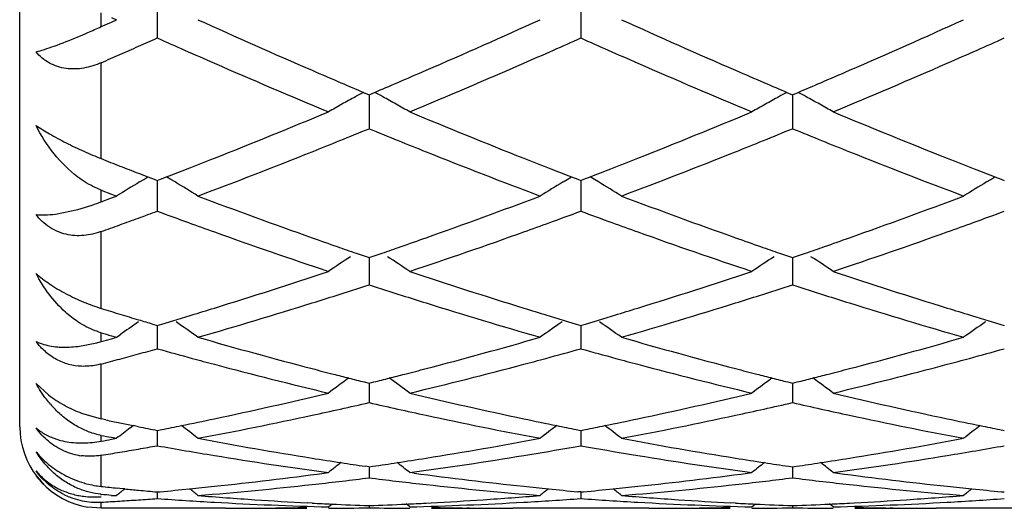
# Model space of a CAD drawing. Units: inches. Extents: x 3.9 to 17.9, y 3.5 to 15.1.
# Drawn here: x 3.9 to 4.2, y 5.9 to 6 of the extents above; entities that cross this region are included whole.
import ezdxf

# ---------------------------------------------------------------- set-up
doc = ezdxf.new("R2010")
doc.units = ezdxf.units.IN
doc.header["$LTSCALE"] = 1.21
doc.header["$MEASUREMENT"] = 0
doc.layers.get('0').update_dxf_attribs({"linetype": 'CONTINUOUS'})

msp = doc.modelspace()

# ---------------------------------------------------------------- linework, layer by layer
at = {"color": 7, "linetype": 'CONTINUOUS'}
for p, q in [((3.9376923427, 5.9289195021), (3.9376923427, 6.5189195021)), ((3.9714198223, 6.0336480181), (3.9714198902, 6.0242070176)), ((4.0752145354, 6.0336475251), (4.0752145848, 6.0242074584)), ((3.9576923427, 6.0269889291), (3.960200839, 6.0281213645)), ((3.9602007952, 6.0292579012), (3.9614550294, 6.0286891071)), ((3.960200839, 6.0281213645), (3.9614550294, 6.0286891071)), ((4.0219437202, 6.0108677291), (4.0233173325, 6.0102842701)), ((4.0233173325, 6.0102842701), (4.0246909967, 6.010867773)), ((4.0233173722, 6.0102844991), (4.0233173479, 6.0051936649)), ((4.1257382899, 6.0108680474), (4.1271119681, 6.0102845788)), ((4.1271119681, 6.0102845788), (4.1284857754, 6.0108681566)), ((4.1271120673, 6.0102848333), (4.1271120062, 6.005193603)), ((4.0233173479, 6.0051936649), (4.0233173325, 6.0019741478)), ((4.1271120062, 6.005193603), (4.1271119681, 6.0019738498)), ((3.9668441012, 5.9910355477), (3.969128698, 5.990149405)), ((3.9670650264, 5.9889100882), (3.9680812523, 5.9895244942)), ((3.9680812523, 5.9895244942), (3.9691265663, 5.9901534927)), ((3.969128698, 5.990149405), (3.9706598352, 5.989557803)), ((3.9706598352, 5.989557803), (3.9714198903, 5.9892648169)), ((3.9714198903, 5.9892648169), (3.9721850795, 5.9895597674)), ((3.9721850795, 5.9895597674), (3.9737024659, 5.990146022)), ((3.9747582495, 5.989524499), (3.9737046456, 5.9901584987)), ((3.9757747914, 5.9889098775), (3.9747582495, 5.989524499)), ((4.070860152, 5.9889097171), (4.0718760896, 5.9895239518)), ((4.0718760896, 5.9895239518), (4.0729299875, 5.9901581068)), ((4.0729321648, 5.9901456269), (4.0744493365, 5.9895594249)), ((4.0744493365, 5.9895594249), (4.0752145849, 5.9892644367)), ((4.0752145849, 5.9892644367), (4.0759797275, 5.9895593722)), ((4.0759797275, 5.9895593722), (4.07749694, 5.9901455662)), ((4.0785528805, 5.9895239541), (4.077499115, 5.9901580475)), ((4.0795690421, 5.9889095667), (4.0785528805, 5.9895239541)), ((4.1746547618, 5.9889100046), (4.175670868, 5.9895243287)), ((4.175670868, 5.9895243287), (4.1767246372, 5.9901583933)), ((4.1767268161, 5.9901459151), (4.1782440486, 5.9895596753)), ((4.1782440486, 5.9895596753), (4.1790094006, 5.98926464)), ((3.9714198381, 5.9892649262), (3.9714198677, 5.9850071822)), ((4.0752145469, 5.9892645406), (4.0752145684, 5.985007223)), ((3.9576923427, 5.9868911982), (3.9602007952, 5.9859398496)), ((3.9576923427, 5.9840522621), (3.960200839, 5.9849935462)), ((3.9602007952, 5.9859398496), (3.9614550294, 5.9854660596)), ((3.960200839, 5.9849935462), (3.9614550294, 5.9854660596)), ((3.9714198677, 5.9850071822), (3.9714198902, 5.9817468403)), ((4.0752145684, 5.985007223), (4.0752145848, 5.9817472048)), ((3.9519607548, 5.9821881904), (3.9554678793, 5.9832605347)), ((3.9464405162, 5.9810465805), (3.9519607548, 5.9821881904)), ((4.020142259, 5.9714578825), (4.0223371783, 5.9707020803)), ((4.0223371783, 5.9707020803), (4.0233173325, 5.9703658958)), ((4.0233173325, 5.9703658958), (4.0242975892, 5.9707021281)), ((4.0233173638, 5.9703659054), (4.0233173479, 5.9669808315)), ((4.0242975892, 5.9707021281), (4.0264924824, 5.9714579496)), ((4.1239367129, 5.9714581592), (4.126131836, 5.9707023117)), ((4.126131836, 5.9707023117), (4.1271119681, 5.970366145)), ((4.1271119681, 5.970366145), (4.1280923675, 5.9707024347)), ((4.127112046, 5.9703661709), (4.1271120062, 5.9669808347)), ((4.1280923675, 5.9707024347), (4.130287416, 5.9714583275)), ((4.0233173479, 5.9669808315), (4.0233173325, 5.9637099931)), ((4.1271120062, 5.9669808347), (4.1271119681, 5.9637097564)), ((3.9703157788, 5.9540886273), (3.9714198903, 5.9537602618)), ((3.9714198505, 5.9537601844), (3.9714198677, 5.9512774929)), ((3.9714198903, 5.9537602618), (3.9725368255, 5.9540924293)), ((3.9725368255, 5.9540924293), (3.9754809779, 5.954973408)), ((4.0711537835, 5.9549730916), (4.0740975995, 5.9540921676)), ((4.0740975995, 5.9540921676), (4.0752145849, 5.9537599687)), ((4.0752145559, 5.9537598882), (4.0752145684, 5.9512774452)), ((4.0752145849, 5.9537599687), (4.0763314466, 5.9540921174)), ((4.0763314466, 5.9540921174), (4.0792752849, 5.9549730121)), ((4.1749483167, 5.9549733628), (4.1778922824, 5.9540923721)), ((4.1778922824, 5.9540923721), (4.1790094006, 5.9537601254)), ((3.9602007952, 5.9512087165), (3.9614550294, 5.9508470262)), ((3.9614550294, 5.9508470262), (3.96227806, 5.9514320438)), ((3.9714198677, 5.9512774929), (3.9714198902, 5.9480248761)), ((4.0752145684, 5.9512774452), (4.0752145848, 5.9480251512)), ((3.9519607548, 5.9486060305), (3.956577677, 5.9494706811)), ((3.9576923427, 5.9497706227), (3.9589465666, 5.9501279773)), ((3.9589465666, 5.9501279773), (3.960200839, 5.9504867916)), ((3.960200839, 5.9504867916), (3.9614550294, 5.9508470262)), ((3.9416916212, 5.9395203122), (3.9447790295, 5.9367121848)), ((4.022154512, 5.9398860151), (4.0233173325, 5.9395963884)), ((4.0233173325, 5.9395963884), (4.0244802668, 5.9398860544)), ((4.0233173553, 5.9395961579), (4.0233173479, 5.938039007)), ((4.1259491688, 5.939886182), (4.1271119681, 5.9395965692)), ((4.1271119681, 5.9395965692), (4.128275066, 5.9398862836)), ((4.1271120248, 5.9395963473), (4.1271120062, 5.938039075)), ((4.0233173479, 5.938039007), (4.0233173325, 5.9348348673)), ((4.1271120062, 5.938039075), (4.1271119681, 5.9348347005)), ((3.9528511759, 5.9322444679), (3.9576923427, 5.9308139037)), ((3.9587814084, 5.9305841646), (3.9576923427, 5.9308139036)), ((3.9647596257, 5.9286285504), (3.9655026763, 5.929196024)), ((3.9668441012, 5.9289197346), (3.9655044152, 5.9291918427)), ((3.9714198633, 5.9280035327), (3.9714198677, 5.9273854292)), ((3.9714198677, 5.9273854292), (3.9714198902, 5.9242579004)), ((3.9714198903, 5.9280037476), (3.9725289917, 5.9282238488)), ((4.0741054243, 5.9282236757), (4.0752145849, 5.9280035523)), ((4.0752145652, 5.928003336), (4.0752145684, 5.9273852947)), ((4.0752145684, 5.9273852947), (4.0752145848, 5.9242580761)), ((4.0752145849, 5.9280035523), (4.0763236143, 5.9282236407)), ((4.1779001021, 5.9282238133), (4.1790094006, 5.9280036567)), ((3.9602007952, 5.9263176907), (3.9614550294, 5.9260811508)), ((3.960200839, 5.9258461931), (3.9614550294, 5.9260811508)), ((4.0733325292, 5.9239249092), (4.0752145848, 5.9242580761)), ((4.0752145848, 5.9242580761), (4.0770965758, 5.9239249339)), ((4.0122918384, 5.9175441573), (4.0133540771, 5.9176872655)), ((4.0233173325, 5.919085991), (4.0223659509, 5.9192248743)), ((4.0233173325, 5.919085991), (4.0242688286, 5.9192248962)), ((4.0233173462, 5.9190858155), (4.0233173325, 5.9163906595)), ((4.0343431576, 5.9175441595), (4.0332809123, 5.9176872655)), ((4.116086007, 5.9175441456), (4.1171482923, 5.9176872655)), ((4.1261606194, 5.9192249715), (4.1271119681, 5.9190860968)), ((4.1271119681, 5.9190860968), (4.1280636152, 5.9192250282)), ((4.127112002, 5.9190859213), (4.1271119681, 5.9163905685)), ((4.1370765222, 5.9176872655), (4.1381387615, 5.9175441628)), ((4.022525666, 5.9162920285), (4.0233173326, 5.9163906595)), ((4.0233173326, 5.9163906595), (4.0241090199, 5.9162920222)), ((4.1263203521, 5.9162919476), (4.1271119681, 5.9163905685)), ((4.1271119681, 5.9163905685), (4.127903647, 5.9162919307)), ((3.9622682536, 5.9138082478), (3.9616428467, 5.9138718196)), ((3.9634710098, 5.9136871342), (3.9622682536, 5.9138082478)), ((3.9714198776, 5.9129240851), (3.9714198902, 5.9113034867)), ((3.9714198903, 5.9129246357), (3.9721122546, 5.9129884257)), ((4.0752145849, 5.9129245451), (4.0745221389, 5.9129883452)), ((4.0752145757, 5.9129239946), (4.0752145848, 5.9113035567)), ((4.0752145849, 5.9129245451), (4.0759069091, 5.9129883314)), ((4.1783168422, 5.9129884059), (4.1790094006, 5.9129245936)), ((3.9602007952, 5.9121649045), (3.9614550294, 5.91206205)), ((3.960200839, 5.911960847), (3.9614550294, 5.91206205)), ((4.0093392117, 5.9101981419), (4.0081262776, 5.9102619511)), ((4.013354077, 5.9092563623), (4.0142400168, 5.9099819073)), ((4.0332809122, 5.9092563623), (4.0323949265, 5.9099819321)), ((4.0372949972, 5.9101981393), (4.0385079656, 5.9102619508)), ((4.1131334803, 5.9101981697), (4.1119210151, 5.9102619516)), ((4.1171482922, 5.9092563623), (4.1180342502, 5.9099819429)), ((4.1370765222, 5.9092563623), (4.1361904304, 5.9099820102)), ((4.141089125, 5.910198161), (4.1423016694, 5.9102619507)), ((3.9576923427, 5.9089195021), (3.9543867326, 5.9091945702)), ((3.9881187969, 5.9089195021), (3.9576923427, 5.9089195021)), ((3.9986770997, 5.9089784775), (3.9993762737, 5.9089865467)), ((4.0233173355, 5.9095743592), (4.0233173325, 5.909042884)), ((4.047957411, 5.9089784823), (4.0472591076, 5.9089865417)), ((4.091914099, 5.9089195021), (4.058515655, 5.9089195021)), ((4.102471903, 5.9089784767), (4.1031708103, 5.908986543)), ((4.1271119755, 5.9095743864), (4.1271119681, 5.9090428723)), ((4.1517520854, 5.9089784942), (4.1510547219, 5.9089865431)), ((4.2031811997, 5.9089490446), (4.1623113128, 5.9089195021))]:
    msp.add_line(p, q, dxfattribs=at)
at = {"color": 9, "linetype": 'CONTINUOUS'}
for p, q in [((3.9576923427, 6.0269889291), (3.9576923427, 6.0303985705)), ((3.9576923427, 5.9946260454), (3.9576923427, 6.0181417341)), ((3.9576923427, 5.9840522621), (3.9576923427, 5.9868911982)), ((3.9576923427, 5.9579210195), (3.9576923427, 5.9767556565)), ((3.9576923427, 5.9497706227), (3.9576923427, 5.9519364173)), ((3.9576923427, 5.9308139036), (3.9576923427, 5.9442878868)), ((3.9576923427, 5.9253809807), (3.9576923427, 5.9267954864)), ((3.9576923427, 5.9142827924), (3.9576923427, 5.9219099457)), ((3.9576923427, 5.9121649043), (3.9576923427, 5.912375555)), ((3.9576923427, 5.9089195021), (3.9576923427, 5.910429287))]:
    msp.add_line(p, q, dxfattribs=at)
at = {"color": 7, "linetype": 'CONTINUOUS'}
for centre, radius, start, end in [((4.7850805278, 7.8021641293), 1.9470853553, 245.6211078281, 246.5210850141), ((3.2714953325, 7.7798074985), 1.9226188653, 293.4726145308, 294.3840664968), ((4.8882037749, 7.800715094), 1.9454887354, 245.6214805005, 246.522205925), ((3.374729907, 7.7810886444), 1.924016707, 293.4727047193, 294.3834898937), ((3.8549596865, 6.2547045365), 0.2498167259, 293.4471411275, 294.282256783), ((3.8773196539, 6.2030339585), 0.1935156245, 292.6878857825, 293.4608259629), ((3.1797166854, 7.7973593084), 1.9418710077, 293.9127391299, 294.0605114481), ((4.7607802227, 7.7921942369), 1.9361995098, 245.940480081, 246.1568086506), ((3.2853225985, 7.7932905691), 1.9374169408, 293.8444854745, 294.060663994), ((4.8652619293, 7.7937105145), 1.9378637393, 245.9402038863, 246.1563260946), ((3.389366278, 7.7926927927), 1.9367698552, 293.8448813371, 294.0611485194), ((3.1903488428, 7.7733809383), 1.9156411582, 293.7631130649, 293.9127383787), ((4.7465946103, 7.7601080243), 1.9011173688, 246.1569465913, 246.3971733533), ((3.302743623, 7.7538510674), 1.8943012093, 293.6036859237, 293.8447748232), ((4.8510644164, 7.7615980967), 1.9027528189, 246.1564637994, 246.396507536), ((3.4069178548, 7.7529584889), 1.8933317077, 293.6039933292, 293.8451728449), ((3.2005946886, 7.7501100184), 1.890214537, 293.6116471771, 293.7631120013), ((4.7141450171, 7.6856565941), 1.819901695, 246.3948131771, 247.3518664197), ((4.741646538, 7.7029376617), 1.8387695907, 246.5305880475, 246.7710202022), ((3.3061113194, 7.7002969249), 1.8358998311, 293.2292792207, 293.4700672538), ((3.3428880858, 7.6612682301), 1.7933899918, 292.6415829552, 293.6127928428), ((4.8182006487, 7.6861969976), 1.8205010905, 246.3940955194, 247.3508226583), ((4.8457815871, 7.7037993049), 1.8396954593, 246.5315372137, 246.7718463186), ((3.4092849185, 7.7017177678), 1.8374500969, 293.2296267253, 293.4701727877), ((3.4471973153, 7.6600662553), 1.7920829264, 292.6412211387, 293.6131300554), ((4.7283247385, 7.6719261032), 1.8050177465, 246.7713602504, 246.9619108122), ((3.3178795027, 7.6728747407), 1.8060591487, 293.0388796815, 293.2293250174), ((4.832685119, 7.6733110583), 1.8065133776, 246.7721800919, 246.9625826684), ((3.421078648, 7.6742365096), 1.8075450538, 293.0393659142, 293.2296726623), ((4.3024863762, 5.497097446), 0.585383553, 118.8554820972, 119.2272938318), ((4.3034377724, 5.4953725156), 0.5873534614, 118.6372431773, 118.8555616705), ((3.7432468322, 5.4954497618), 0.5872617929, 61.1450519221, 61.3634183661), ((3.7442097209, 5.4971956005), 0.5852680259, 60.7732393764, 61.1451311689), ((4.4062383949, 5.4971864733), 0.5852853014, 118.8560065407, 119.2279011852), ((4.407188084, 5.4954646749), 0.5872516428, 118.6377481722, 118.85608597), ((3.847092882, 5.4955326259), 0.587164829, 61.1455518145, 61.3639517519), ((3.8480554817, 5.4972779765), 0.5851716289, 60.7736456006, 61.1456310565), ((4.3014076477, 5.4990258895), 0.5831739039, 119.2273150971, 119.5999507405), ((3.7453296543, 5.4991975752), 0.5829740874, 60.4004578993, 60.7732256675), ((4.4051614502, 5.4991116783), 0.5830793495, 119.2279223391, 119.6006617741), ((3.8491750017, 5.4992792452), 0.5828785085, 60.4007436448, 60.7736319053), ((3.3727883583, 7.5413183667), 1.6635028422, 291.6086526857, 292.6481113734), ((4.6824359691, 7.5624034253), 1.6862694837, 247.3584205947, 248.3838532428), ((3.4768180018, 7.5406761472), 1.6628194898, 291.6092727663, 292.6491459783), ((4.7866637198, 7.5634666841), 1.6874171574, 247.3587764964, 248.3835019112), ((3.3879741043, 7.5527220377), 1.6758520328, 292.0157440486, 292.2789699992), ((4.6602779452, 7.5566408585), 1.6800914866, 247.7206564041, 247.9832255969), ((3.4921915417, 7.5517414214), 1.6747846052, 292.014893184, 292.2783000016), ((4.7635734246, 7.5553870579), 1.6787423212, 247.7202011502, 247.9830070677), ((3.3979053579, 7.5281478543), 1.6493469339, 291.7595779222, 292.0159120564), ((4.6477796031, 7.5257505372), 1.6467685147, 247.9834617372, 248.2401744892), ((3.5019224297, 7.5276619908), 1.6488132916, 291.7586434601, 292.0150579695), ((4.7511158488, 7.5245978651), 1.6455283852, 247.983243067, 248.2401049581), ((4.5494340017, 7.4894089291), 1.6076486122, 248.4028083991, 248.5780994916), ((3.3948620472, 7.4857928643), 1.6037506586, 291.351822255, 291.6059992147), ((3.4278359431, 7.4524747699), 1.5679701116, 290.6730607304, 291.768896493), ((4.6248675928, 7.4681434788), 1.5847723267, 248.2374101049, 249.3216542025), ((4.6517480586, 7.4856428753), 1.6036023013, 248.3928626901, 248.6470597368), ((3.4990888808, 7.4846579148), 1.6025365859, 291.3521755426, 291.6065735198), ((3.531250101, 7.4535057995), 1.569068783, 290.6727399393, 291.7678212282), ((4.7283500751, 7.4673588811), 1.5839282573, 248.2373593557, 249.3221761116), ((4.7557600466, 7.4861666199), 1.6041689181, 248.3925556248, 248.6466227706), ((4.5427414011, 7.4723505233), 1.5893243083, 248.5780982023, 248.7551940859), ((3.4031256154, 7.4646650093), 1.5810642574, 291.1543421978, 291.3516825366), ((4.6432392258, 7.4638891989), 1.5802437343, 248.6472037621, 248.8446344605), ((3.5073156782, 7.463624472), 1.5799515047, 291.1545748559, 291.3520361339), ((4.747174279, 7.4642167324), 1.5805995959, 248.6467678878, 248.844169116), ((4.2631677038, 5.5002957218), 0.5713324729, 121.21606644, 121.8762238517), ((3.6796243132, 5.5002361967), 0.5714079733, 58.1229047694, 58.7829168622), ((4.3670083236, 5.5002220763), 0.5714187168, 121.2161598614, 121.8761463763), ((3.7833690971, 5.5001503031), 0.5715068024, 58.1232787034, 58.7831225358), ((4.470786087, 5.500240363), 0.5713945926, 121.2156505892, 121.8757287703), ((4.5048231663, 7.372681701), 1.482685249, 249.3269734168, 250.4773099883), ((3.5468467727, 7.358956966), 1.468066744, 289.5164574582, 290.6782782744), ((4.6083268052, 7.3719368086), 1.4818858802, 249.3273025493, 250.4782738767), ((3.6503929867, 7.35965006), 1.4688026999, 289.5165421952, 290.6777756406), ((3.9326127893, 6.0509957813), 0.071487193, 288.6453197406, 290.5378345266), ((3.4642323435, 7.3552715894), 1.464175261, 289.8858756231, 290.0764056691), ((3.4589051957, 7.3698472055), 1.4796938656, 290.0764069329, 290.2651645531), ((4.4829529599, 7.3672603727), 1.4769271579, 249.7358003568, 250.0500809816), ((3.5649296041, 7.3637713178), 1.4732214397, 289.9506148341, 290.2656666204), ((4.587048868, 7.3680576608), 1.4777790816, 249.7355461734, 250.0496163872), ((3.6688466548, 7.3634090194), 1.4728394126, 289.9509274338, 290.2660850026), ((3.4693667694, 7.3410770768), 1.4490806754, 289.6935891545, 289.8858740822), ((4.4744556695, 7.3438768872), 1.4520476231, 250.0504347128, 250.3176381917), ((3.5722063983, 7.3437177158), 1.4518883977, 289.6834798059, 289.9507094789), ((4.5785433206, 7.344652013), 1.452875897, 250.0499698326, 250.3170533276), ((3.6761705891, 7.3432258607), 1.4513685044, 289.6837425004, 289.9510225895), ((4.459295224, 7.3013032995), 1.4068553094, 250.3150183031, 251.5197792377), ((4.4830203667, 7.3118762852), 1.4180895398, 250.4865776527, 250.7496147848), ((3.5630275467, 7.3135145688), 1.4198295813, 289.2509521306, 289.5136395553), ((3.5924593303, 7.2864707314), 1.3911648332, 288.4738791006, 289.6922374665), ((4.5631986585, 7.3015614703), 1.4071347873, 250.3143880867, 251.5188934988), ((4.5869736007, 7.3123852567), 1.4186221982, 250.4873899608, 250.7503258036), ((3.6665477641, 7.3142804545), 1.4206428314, 289.2512522351, 289.5137362352), ((3.696479848, 7.2858211042), 1.3904774155, 288.4735713394, 289.6925203539), ((4.4777643361, 7.2968344638), 1.4021558572, 250.7497335254, 250.951382982), ((3.5686066243, 7.2975487415), 1.4029170493, 289.0492802532, 289.2508263039), ((4.581794249, 7.2975622788), 1.4029204037, 250.7504426587, 250.9519907373), ((3.6721387836, 7.2982807053), 1.4036943369, 289.049672445, 289.2511264339), ((4.3284653482, 5.4967112369), 0.5660936591, 123.1624848018, 123.8238576142), ((3.71826715, 5.4968488604), 0.5659250504, 56.1765877393, 56.8381940096), ((4.4322160986, 5.496789694), 0.5660042863, 123.1631324797, 123.8246233069), ((3.8221179407, 5.4969257591), 0.5658304508, 56.1768952874, 56.8386886712), ((3.5971933277, 7.2122139387), 1.3129202987, 287.1983435007, 288.4799845021), ((4.4536082467, 7.2251306682), 1.3264916739, 251.526171708, 252.7947083789), ((3.7010953011, 7.2118284465), 1.3125205283, 287.1988439063, 288.4808570921), ((4.5575918008, 7.2257151065), 1.3271055493, 251.5264710222, 252.794408805), ((3.6152829122, 7.217694592), 1.3186999138, 287.655125847, 288.0243852567), ((4.4322666339, 7.2204939542), 1.3216449811, 251.9754500271, 252.3438973868), ((3.7192483706, 7.2172121801), 1.3181885452, 287.654389604, 288.0238095895), ((4.5358425805, 7.2197940028), 1.3209119379, 251.9750790636, 252.3437668074), ((3.6201021752, 7.2025517565), 1.3028086973, 287.3835976668, 287.6551412548), ((4.4261027721, 7.2011653205), 1.3013573211, 252.3443849323, 252.6162008759), ((3.723980737, 7.2023417248), 1.3025832342, 287.3828172408, 287.6544047439), ((4.5296988252, 7.2005286124), 1.3006906404, 252.3442535627, 252.6161496286), ((3.6342460235, 7.1567374141), 1.2548611746, 286.0594586437, 287.3922729203), ((4.415341924, 7.1665972905), 1.2651531636, 252.6135479767, 253.9355540303), ((3.7378746251, 7.1573315835), 1.2554778584, 286.0592026831, 287.3913801933), ((4.519003844, 7.1661724188), 1.2647083228, 252.6135139196, 253.9359794657), ((4.3355155122, 7.1796232261), 1.278791081, 252.815272952, 253.0297518375), ((4.3322745435, 7.1690027637), 1.2676871133, 253.0297517024, 253.2458583177), ((3.6110846333, 7.1673523862), 1.265957141, 286.7288372478, 286.930054212), ((3.6076708804, 7.1785594686), 1.2776726179, 286.930155399, 287.1957380368), ((4.43895391, 7.1784561372), 1.2775710955, 252.8033378339, 253.0689369292), ((4.4354512705, 7.1669579049), 1.2655512026, 253.0690408331, 253.2703123476), ((3.7150549135, 7.1667509117), 1.2653308488, 286.7290405778, 286.9303396262), ((3.7116560981, 7.1779087458), 1.276994862, 286.9304405588, 287.1962016892), ((4.542842963, 7.1787396293), 1.2778695379, 252.803080907, 253.0685647095), ((4.5393115974, 7.1671473572), 1.2657513156, 253.0686693188, 253.2699252391), ((4.2887389387, 5.4912805744), 0.5641950726, 124.7900742832, 125.3543268576), ((4.3295042664, 7.1598056551), 1.2580818419, 253.2459253256, 253.4109707942), ((3.6540233604, 5.4911875446), 0.5643154997, 54.5422420826, 55.2088399135), ((4.3926060107, 5.4911785029), 0.5643195998, 124.7901816129, 125.45675994), ((3.7577642917, 5.4911066049), 0.5644121025, 54.5426362482, 55.2090649699), ((4.4963823454, 5.4911958808), 0.5642951741, 124.7896482102, 125.4563191837), ((4.3024443253, 7.1356413396), 1.2328873722, 253.7618919676, 253.883273166), ((3.9466521906, 5.9885777006), 0.0403469237, 284.2411480809, 285.8804222484), ((4.3142511015, 7.1071689231), 1.2032791356, 253.9406387752, 255.3211546006), ((3.7347474432, 7.0985991509), 1.1943899626, 284.6733007791, 286.0641282251), ((4.4179283739, 7.1067843801), 1.2028773614, 253.9409060196, 255.3219023677), ((3.8384380584, 7.0989883913), 1.1947926232, 284.6733759202, 286.0637291521), ((3.6514158483, 7.0964068469), 1.1921340371, 285.1147411535, 285.3426671124), ((3.6489388344, 7.1054346975), 1.2014955372, 285.342669228, 285.5690625426), ((4.2932333, 7.1030937803), 1.1990613178, 254.4316469049, 254.8559473419), ((3.7540882454, 7.1005239981), 1.1964011526, 285.1444704069, 285.5696896877), ((4.3971514607, 7.1035201321), 1.1995048991, 254.4314280187, 254.8555329184), ((3.8579381914, 7.10030072), 1.1961714118, 285.1446809845, 285.5700146077), ((3.6537884091, 7.087622917), 1.1830353301, 284.8853041444, 285.1147388176), ((4.2892566191, 7.0884442004), 1.1838815929, 254.8565002155, 255.1278593349), ((4.2825456677, 7.0629878057), 1.1575555111, 255.125504738, 256.5526478044), ((3.7663612185, 7.0539545493), 1.1482415818, 283.4419176915, 284.880646324), ((3.7574022936, 7.0882834478), 1.1837199072, 284.8730271456, 285.1444190182), ((4.3931688551, 7.0888491125), 1.1843029311, 254.8560859804, 255.1273900919), ((4.3863799014, 7.0630969449), 1.1576709646, 255.1249989684, 256.5519776354), ((3.8702462313, 7.053600648), 1.1478765928, 283.4416837993, 284.880856144), ((3.8612704329, 7.0879931643), 1.183420735, 284.8732272926, 285.1446291403), ((4.3044482884, 7.070411006), 1.1652369177, 255.3294338702, 255.5938705446), ((4.3024507818, 7.0626413234), 1.157214574, 255.5939523158, 255.788755119), ((3.7440479008, 7.0631382071), 1.1577295905, 284.2117382307, 284.4064613295), ((3.7419382924, 7.0713436887), 1.1662019203, 284.4065475732, 284.6707301953), ((4.4083096169, 7.0707172488), 1.165550025, 255.3300557363, 255.5944185792), ((4.4063369564, 7.0630439013), 1.1576271689, 255.5944992559, 255.789239195), ((3.8477366195, 7.0635340671), 1.1581391349, 284.2120357138, 284.4067095378), ((3.8456216081, 7.0717604278), 1.1666330316, 284.4067958264, 284.6708128061), ((4.3519073517, 5.4844576996), 0.565300601, 126.1601677164, 126.7904913901), ((4.3008063231, 7.0561479093), 1.1505161659, 255.7887559074, 255.9837418714), ((3.7457828739, 7.0562876329), 1.1506627313, 284.0167756612, 284.2117373634), ((3.6948284287, 5.4845847762), 0.5651384712, 53.2099761612, 53.8405009727), ((4.4556555637, 5.4845323), 0.5652133078, 126.1608408275, 126.7912857946), ((4.4047123491, 7.0566286448), 1.1510094, 255.7892399536, 255.9841569701), ((3.849476385, 7.0566647199), 1.1510529008, 284.0171238525, 284.2120348435), ((3.7986839217, 5.4846596025), 0.5650426848, 53.2102949797, 53.8409874591), ((3.7571275505, 7.0088099681), 1.1018479635, 281.9565995545, 283.446808194), ((4.2912477788, 7.0165060766), 1.1097377999, 256.5582020849, 258.0378238085), ((3.860966754, 7.0085678381), 1.1016020096, 281.9569435693, 283.4474609633), ((4.395115408, 7.0168259721), 1.1100656738, 256.5584248481, 258.0375954416), ((3.9661021025, 5.9525072052), 0.027609683, 220.8257410637, 224.5918042069), ((3.7774168007, 7.0069718967), 1.0999749458, 282.1717796209, 282.9176881276), ((4.26987995, 7.0099169951), 1.1029935202, 257.0829897747, 257.8268334356), ((3.8812539314, 7.0068259734), 1.0998233783, 282.1711984479, 282.9172278277), ((4.3735924916, 7.0095365754), 1.1026045386, 257.0827307359, 257.8268101914), ((3.7840392151, 6.9757054616), 1.068015099, 280.6481529572, 282.1781517304), ((4.2637718971, 6.9815611315), 1.0739872583, 257.8263743933, 259.3479064068), ((3.8877717524, 6.9760486706), 1.0683637196, 280.6479812565, 282.1775037322), ((4.3675190157, 6.9813418948), 1.0737631264, 257.826360495, 259.3482045687), ((4.1813651397, 6.988413137), 1.0809929011, 258.1174157288, 258.3050020914), ((4.1804077949, 6.9837890648), 1.0762707668, 258.305010769, 258.4820989842), ((3.7635435776, 6.9783852251), 1.0707538558, 281.2550029938, 281.5161263949), ((3.7617915205, 6.9869613293), 1.0795070978, 281.5163716171, 281.9546683181), ((3.6334989344, 5.478221969), 0.5670996659, 52.1608734864, 52.6796860166), ((4.2848256895, 6.9868173807), 1.0793627322, 258.0446808763, 258.4830236252), ((4.4131258989, 5.4782185959), 0.5670960938, 127.3193137474, 127.8381063282), ((4.2830339314, 6.9780474308), 1.0704116207, 258.4832746146, 258.744457294), ((3.8674001271, 6.9780657875), 1.0704286789, 281.2550870321, 281.5162636871), ((3.8656568843, 6.9865986266), 1.0791377671, 281.5165079198, 281.9549862495), ((3.7372369101, 5.47814357), 0.5671958307, 52.1612776253, 52.6799581737), ((4.3886510178, 6.9869416231), 1.0794904337, 258.0444892891, 258.4827292261), ((4.5168993959, 5.4782377636), 0.5670683546, 127.3187954934, 127.8376551503), ((4.3868452254, 6.9781032021), 1.0704694276, 258.4829820528, 258.7441662473), ((3.9577125501, 5.9289096293), 0.0199948831, 180, 255.9185442294), ((4.156447025, 6.9634443534), 1.0555303393, 259.1465021483, 259.2851127825), ((4.309371227, 5.4781664297), 0.5671624794, 127.4166368404, 127.8381494136), ((4.1789710827, 6.9767074967), 1.0690449246, 258.5550323097, 258.8051387239), ((3.7674309886, 6.9582949379), 1.050290734, 280.4368170949, 280.5759947577), ((4.1724271762, 6.9418055488), 1.0335344488, 259.3479458686, 260.9209883786), ((3.8741328066, 6.9422617379), 1.0339966432, 279.0790842064, 280.6514667391), ((4.2771078732, 6.9469388304), 1.038743212, 259.3522069829, 260.9173852305), ((3.9778926044, 6.9424696825), 1.0342073339, 279.0791449948, 280.6512017346), ((3.9548703422, 5.9374969889), 0.0158117877, 246.248446883, 262.663287623), ((3.7912656321, 6.9361329595), 1.0277870264, 279.3187775261, 279.5773778577), ((3.7904387203, 6.9410333747), 1.0327567198, 279.5773810692, 279.8349290713), ((3.7895581573, 6.9461124996), 1.0379116108, 279.8349321521, 280.0913971036), ((4.1526195385, 6.9424095798), 1.0341499673, 259.9087702291, 260.6944539255), ((3.8945813501, 6.9390109972), 1.0307044921, 279.3050592285, 279.9870865595), ((4.2562526161, 6.9414279159), 1.0331549763, 260.0140462362, 260.6944962326), ((3.9978175638, 6.9422852765), 1.0340261378, 279.3062973121, 280.0920112595), ((3.9600100888, 5.9382440839), 0.0240007739, 230.6174602859, 241.3474913805), ((4.1493862634, 6.9226432023), 1.0141208955, 260.6941440429, 262.2912202862), ((4.1698319319, 6.9257635179), 1.017283878, 260.9227544401, 261.3276876562), ((4.3688843396, 5.4725179582), 0.5697170173, 128.2159290375, 128.6122825567), ((4.1689086966, 6.9197188434), 1.0111691048, 261.3277581971, 261.6671175184), ((3.8777090758, 6.9197953797), 1.0112472761, 278.3332076288, 278.6725446529), ((3.8767358655, 6.9261670173), 1.0176928097, 278.6726190766, 279.0773536591), ((3.677865195, 5.4726538589), 0.5695393446, 51.3881898397, 51.7846813182), ((3.8979677553, 6.9178091906), 1.0092341233, 277.7051402973, 279.3099583572), ((4.2531899312, 6.9226603508), 1.014139157, 260.6938008266, 262.2908210263), ((4.273651858, 6.9259673498), 1.017489121, 260.9231378099, 261.327990295), ((4.4726315631, 5.4725896592), 0.5696316661, 128.2166638114, 128.6130898591), ((4.2727376377, 6.9199814746), 1.0114338342, 261.3280600259, 261.667351852), ((3.9814745117, 6.9199668593), 1.0114210685, 278.3334459801, 278.6727529011), ((3.980497245, 6.9263649146), 1.0178933293, 278.672827481, 279.0774170898), ((3.7817239111, 5.4727277139), 0.5694422541, 51.3885140326, 51.7851127835), ((4.0011407264, 6.9219720205), 1.0134428498, 277.7084694275, 279.3066071283), ((3.9604971294, 5.9390848662), 0.0249721432, 241.2918582754, 252.1708720529), ((3.8811570664, 6.8943643597), 0.9855830946, 276.071296212, 277.6460484387), ((4.1655116289, 6.8946212716), 0.9858422038, 262.3539970684, 263.9283431089), ((3.984965785, 6.8942076014), 0.9854258057, 276.0714504012, 277.6464225882), ((4.2697265067, 6.8981064947), 0.9893522232, 262.3567867049, 263.925531798), ((3.9575026943, 5.9288048679), 0.0197766006, 216.9191565679, 219.7573730154), ((3.9571271151, 5.9284047341), 0.0192354947, 216.6876674973, 225.1288779226), ((3.902684964, 6.8792101087), 0.9703447548, 274.6520521477, 276.3103445433), ((3.9011683476, 6.8934517896), 0.9846668459, 276.3069737475, 277.0795383948), ((4.1456246755, 6.8947750803), 0.9859995687, 262.92080808, 263.6923006219), ((4.1441994242, 6.8818385478), 0.9729847621, 263.6920246619, 265.3458638832), ((4.0064656111, 6.8793867922), 0.9705219237, 274.6519805772, 276.3099969642), ((4.0049704491, 6.8934315547), 0.9846459317, 276.3066496877, 277.0792547265), ((4.2493980773, 6.8945879815), 0.9858113712, 262.9206927948, 263.6923034897), ((4.2479842884, 6.8817560321), 0.9729017739, 263.6920332803, 265.34600816), ((3.9566625035, 5.9287160392), 0.0183187454, 243.5457229491, 273.2383399486), ((4.060716794, 6.8854197615), 0.9765864275, 263.9443451312, 264.1773699424), ((4.0397073615, 6.8739798312), 0.9650954603, 265.125053319, 265.2744993256), ((4.3220440516, 5.4687002307), 0.5714841604, 128.8619404216, 129.121679934), ((4.0603679739, 6.8819716465), 0.9731207111, 264.2853929557, 264.4849527057), ((4.0601389899, 6.8795953508), 0.9707334083, 264.4849258519, 264.7561985329), ((3.8825842871, 6.8808812815), 0.9720246074, 275.284696565, 275.7128947568), ((3.8821830088, 6.8848999452), 0.9760632559, 275.7128508843, 276.0701705962), ((3.6207313913, 5.4686366962), 0.5715737223, 50.8773750685, 51.1403055418), ((4.1644454704, 6.8847874075), 0.9759507341, 263.9295189365, 264.2868697906), ((4.4258879919, 5.4686396396), 0.5715615857, 128.8586708327, 129.1215966765), ((4.1640363536, 6.8806904687), 0.9718334191, 264.2868251859, 264.7150750969), ((3.9863931179, 6.8807273112), 0.9718700797, 275.2846999018, 275.7129262838), ((3.9859951152, 6.8847131352), 0.9758757255, 275.712882841, 276.0703148997), ((3.7244675205, 5.4685593227), 0.5716701429, 50.87778341, 51.1406471146), ((4.2682469139, 6.8848274878), 0.9759912055, 263.9294114946, 264.2866821744), ((4.5296584306, 5.4686614624), 0.5715297639, 128.8581782148, 129.1211415135), ((4.2678341752, 6.880694406), 0.9718375664, 264.2866371227, 264.7149130883), ((3.9038714493, 6.8636909595), 0.9547798201, 273.2314733029, 273.5065467124), ((3.9037690861, 6.8653604404), 0.9564524362, 273.5065504185, 273.7812196918), ((3.9036489961, 6.8671765507), 0.9582725127, 273.7812233893, 274.0554542851), ((4.0390747155, 6.8655135127), 0.9566054302, 265.9444358045, 266.7833593877), ((4.0592489856, 6.8690448055), 0.9601452564, 265.3483850057, 266.1847595264), ((4.0387485959, 6.8596568618), 0.9507397073, 266.7831774118, 268.4694319553), ((4.0589185278, 6.864069981), 0.9551594686, 266.1846817892, 266.9517604531), ((4.0587367498, 6.8607239407), 0.9518084949, 267.0250921838, 267.3205812438), ((4.0586541093, 6.858932093), 0.9500147429, 267.3205079965, 267.868332738), ((3.9879797603, 6.8589145751), 0.9499972667, 272.131754504, 272.6796054303), ((3.9878912614, 6.8608333451), 0.951918076, 272.6795270598, 272.9749385941), ((4.0079394522, 6.8583449765), 0.949426873, 271.5294818451, 273.2180759324), ((3.9877057312, 6.8642510486), 0.9553408113, 273.0482600291, 273.8152009077), ((3.9873765882, 6.8692076872), 0.9603083659, 273.8151177168, 274.6513873757), ((4.0075605765, 6.8654363221), 0.9565283053, 273.2168896149, 274.0558426825), ((4.1428740184, 6.8655528256), 0.9566449007, 265.9443267166, 266.7832173141), ((4.1630379133, 6.8690020663), 0.9601022622, 265.3484684445, 266.1848901828), ((4.1425429271, 6.8596056058), 0.9506884727, 266.7830273296, 268.4693424604), ((4.1627129584, 6.8641114111), 0.9552008234, 266.1848197071, 266.9519109796), ((4.1625353359, 6.860840726), 0.9519253192, 267.0251973864, 267.3206484073), ((4.1624527477, 6.8590499133), 0.9501326035, 267.3205750664, 267.8683557409), ((4.091772037, 6.8589348319), 0.9500175701, 272.1318512878, 272.6797424404), ((4.0916822632, 6.8608811941), 0.9519660012, 272.6796628026, 272.9749770879), ((4.111736621, 6.8583078429), 0.949389711, 271.5294476295, 273.2180917244), ((4.0914952182, 6.8643270967), 0.9554169761, 273.0482700289, 273.8151635528), ((4.0911652812, 6.8692962787), 0.9603970992, 273.8150780354, 274.6512767036), ((4.1113594167, 6.8653645566), 0.9564564722, 273.2169216931, 274.0559061103), ((3.9576465203, 5.9286593499), 0.0197358293, 255.9355419252, 260.492870105), ((3.9881184792, 6.854126514), 0.9452070119, 270.000019282, 270.6400470629), ((4.008046414, 6.8539708252), 0.945051323, 269.4319530182, 269.9999826293), ((3.9881108673, 6.8547387309), 0.9458192763, 270.6824512047, 271.207454619), ((4.0080433036, 6.8543333375), 0.9454138445, 270.3219962463, 270.9257062163), ((4.0385907476, 6.8542619077), 0.9453424141, 269.0742610528, 269.6780353364), ((4.0385877988, 6.8539956652), 0.9450761631, 270.00001948, 270.5680492728), ((4.0585248143, 6.8547682652), 0.945848817, 268.7924975283, 269.3175519207), ((4.058516078, 6.8540585729), 0.9451390707, 269.3599041085, 269.999974355), ((4.0919138122, 6.8540447145), 0.9451252124, 270.0000173924, 270.6400703473), ((4.1118411197, 6.8540503467), 0.9451308446, 269.4320064577, 269.9999847275), ((4.0919061462, 6.8546552396), 0.9457357857, 270.682466482, 271.2075282847), ((4.1118382241, 6.8543926454), 0.9454731518, 270.3219336301, 270.925630875), ((4.1423842463, 6.8542160684), 0.9452965742, 269.0742850685, 269.6781471381), ((4.1423814797, 6.8540072551), 0.945087753, 270.0000210114, 270.5681021919), ((4.1623209182, 6.8547971582), 0.9458777124, 268.7923896441, 269.3175431069), ((4.1623117688, 6.8540512455), 0.9451317433, 269.3598375168, 269.9999723531)]:
    msp.add_arc(centre, radius, start, end, dxfattribs=at)
for points, knots in [([(3.9416916212, 6.02080931), (3.9423799829, 6.0209860647), (3.9438763756, 6.0214269315), (3.9473202121, 6.0226043631), (3.9500416449, 6.0236906698), (3.9519607548, 6.0244926384)], [0, 0, 0, 0, 0.1952995867, 0.4284296984, 1, 1, 1, 1]), ([(3.9576923427, 6.018141734), (3.9563199514, 6.0175418235), (3.9534833605, 6.0166319068), (3.9497563859, 6.0164992168), (3.9469378505, 6.0171530848), (3.9443055656, 6.0182995327), (3.9426179671, 6.0197186527), (3.9416916212, 6.02080931)], [0, 0, 0, 0, 0.2579442781, 0.5078576676, 0.6309230529, 0.7535633983, 1, 1, 1, 1]), ([(3.9416916212, 6.0027924603), (3.9427639671, 6.0020552444), (3.9451800737, 6.0005664741), (3.9490938288, 5.9984600644), (3.9533330819, 5.996434154), (3.9562465198, 5.9951984005), (3.9576923427, 5.9946260455)], [0, 0, 0, 0, 0.2169548823, 0.4725953254, 0.7407518739, 1, 1, 1, 1]), ([(3.9519607548, 5.990102348), (3.9497908461, 5.9917236561), (3.9458684121, 5.9956434909), (3.9429229761, 6.000312287), (3.9416916212, 6.0027924603)], [0, 0, 0, 0, 0.4944951854, 1, 1, 1, 1]), ([(3.9576923427, 5.9868911982), (3.9571862281, 5.9870836526), (3.9551674497, 5.9879473421), (3.9532846476, 5.9891131643), (3.9519607548, 5.990102348)], [0, 0, 0, 0, 0.2467851907, 1, 1, 1, 1]), ([(3.9416916212, 5.9809428327), (3.9424110715, 5.9808514824), (3.9440034365, 5.9807992432), (3.9455864202, 5.9809364492), (3.9464405162, 5.9810465805)], [0, 0, 0, 0, 0.4571542101, 1, 1, 1, 1]), ([(3.9576923427, 5.9767556564), (3.9563108517, 5.9762611899), (3.9534311735, 5.9755836686), (3.948973526, 5.9758466088), (3.9448140674, 5.9776390424), (3.9426150447, 5.979746096), (3.9416916212, 5.9809428327)], [0, 0, 0, 0, 0.2486316303, 0.4950445128, 0.743867016, 1, 1, 1, 1]), ([(3.9416916212, 5.9665124314), (3.9427277819, 5.9655761555), (3.945098088, 5.9637708689), (3.9490353309, 5.9614339925), (3.9532947765, 5.9594377099), (3.9562378121, 5.9583708428), (3.9576923427, 5.9579210195)], [0, 0, 0, 0, 0.2291707829, 0.4871118636, 0.7501543472, 1, 1, 1, 1]), ([(3.9519607548, 5.9546436585), (3.9508825103, 5.9553561313), (3.9482972745, 5.9573745145), (3.9447348677, 5.9613167367), (3.9426126015, 5.9647203217), (3.9416916212, 5.9665124314)], [0, 0, 0, 0, 0.2447107624, 0.6184770142, 1, 1, 1, 1]), ([(3.9576923427, 5.9519364173), (3.9571876136, 5.9520834184), (3.9551802618, 5.9527633054), (3.9532888984, 5.9537660594), (3.9519607548, 5.9546436585)], [0, 0, 0, 0, 0.2482528629, 1, 1, 1, 1]), ([(3.9416916212, 5.9498435791), (3.94202773, 5.9496734614), (3.9435398821, 5.949013347), (3.9451775848, 5.9486727044), (3.9464405162, 5.9485345374)], [0, 0, 0, 0, 0.2286996153, 1, 1, 1, 1]), ([(3.9528511747, 5.9437318658), (3.9517950195, 5.9437749442), (3.9496603603, 5.9440910495), (3.9466155667, 5.9453035905), (3.9438747072, 5.94723985), (3.9423618464, 5.948926833), (3.9416916212, 5.9498435791)], [0, 0, 0, 0, 0.241145792, 0.487607421, 0.7409266296, 1, 1, 1, 1]), ([(3.9464405162, 5.9485345374), (3.9468636539, 5.9484882453), (3.9487018296, 5.9483489876), (3.9505535492, 5.948441339), (3.9519607548, 5.9486060305)], [0, 0, 0, 0, 0.2310278268, 1, 1, 1, 1]), ([(3.9576923427, 5.9442878868), (3.9573003105, 5.9441836838), (3.955713981, 5.943818825), (3.9540721676, 5.943682064), (3.9528511747, 5.9437318658)], [0, 0, 0, 0, 0.2492205865, 1, 1, 1, 1]), ([(3.9452098162, 5.9344570814), (3.9448760412, 5.9348432477), (3.9435731884, 5.9364360453), (3.9424405032, 5.938166821), (3.9416916212, 5.9395203122)], [0, 0, 0, 0, 0.2481053565, 1, 1, 1, 1]), ([(3.9447790295, 5.9367121848), (3.9460002426, 5.9357712691), (3.9486011824, 5.9340897078), (3.951410507, 5.9327935421), (3.9528511759, 5.9322444679)], [0, 0, 0, 0, 0.49998287, 1, 1, 1, 1]), ([(3.9519607548, 5.9289011347), (3.9509475333, 5.9294589354), (3.9489996419, 5.9307431344), (3.9472594041, 5.9322935341), (3.9464405162, 5.9331237942)], [0, 0, 0, 0, 0.4979472861, 1, 1, 1, 1]), ([(3.9416916212, 5.9286336905), (3.9423602534, 5.9280539577), (3.9438706732, 5.9270043223), (3.9455514174, 5.9262647659), (3.9464405162, 5.9259590927)], [0, 0, 0, 0, 0.4848739697, 1, 1, 1, 1]), ([(3.9485018047, 5.9230244508), (3.9471608561, 5.9236162979), (3.944603726, 5.9252049376), (3.9425684219, 5.9274146712), (3.9416916212, 5.9286336905)], [0, 0, 0, 0, 0.4939602598, 1, 1, 1, 1]), ([(3.9576923427, 5.9267954864), (3.9566889122, 5.9269878716), (3.9547144317, 5.9275484018), (3.9528542468, 5.9284092477), (3.9519607548, 5.9289011347)], [0, 0, 0, 0, 0.5004323068, 1, 1, 1, 1]), ([(3.9464405162, 5.9259590927), (3.9468596674, 5.925814988), (3.9486554755, 5.9252756236), (3.9505314705, 5.9250186742), (3.9519607548, 5.9249578894)], [0, 0, 0, 0, 0.2365404047, 1, 1, 1, 1]), ([(3.9519607548, 5.9249578894), (3.9524158641, 5.9249385345), (3.9543343024, 5.924914176), (3.9562540745, 5.9251160545), (3.9576923427, 5.9253809807)], [0, 0, 0, 0, 0.2374996054, 1, 1, 1, 1]), ([(3.9416916212, 5.9227900481), (3.941915362, 5.9225145316), (3.9428655225, 5.9214060952), (3.9439285497, 5.9203950118), (3.9447817178, 5.9196932385)], [0, 0, 0, 0, 0.2431585223, 1, 1, 1, 1]), ([(3.9464405162, 5.9172356069), (3.9455168111, 5.9180261128), (3.9437862284, 5.9197665595), (3.9423410081, 5.9217486831), (3.9416916212, 5.9227900481)], [0, 0, 0, 0, 0.4976531709, 1, 1, 1, 1]), ([(3.9576923427, 5.9219099457), (3.9572989352, 5.9218453911), (3.9556949099, 5.9216376446), (3.9540596518, 5.9216588084), (3.9528511747, 5.9218146552)], [0, 0, 0, 0, 0.24652499, 1, 1, 1, 1]), ([(3.9416916212, 5.9180784742), (3.9423476908, 5.9172933809), (3.9438202039, 5.9158260297), (3.9455328521, 5.9146483788), (3.9464405162, 5.9141348268)], [0, 0, 0, 0, 0.4952217338, 1, 1, 1, 1]), ([(3.9485018047, 5.9123154469), (3.9471651495, 5.9129808952), (3.9446378288, 5.9146489139), (3.942580204, 5.9168676703), (3.9416916212, 5.9180784742)], [0, 0, 0, 0, 0.4985419955, 1, 1, 1, 1]), ([(3.9519607548, 5.9138036331), (3.9509561568, 5.9142259748), (3.9490189951, 5.915234602), (3.947263705, 5.9165311228), (3.9464405162, 5.9172356069)], [0, 0, 0, 0, 0.5014452583, 1, 1, 1, 1]), ([(3.9528511759, 5.9153120386), (3.9532575564, 5.9151813409), (3.9548425284, 5.9147166461), (3.9564746204, 5.9144119751), (3.9576923427, 5.9142827924)], [0, 0, 0, 0, 0.2584905461, 1, 1, 1, 1]), ([(3.9464405162, 5.9141348268), (3.9472781721, 5.913660885), (3.9490719421, 5.9128294063), (3.950975161, 5.9122947199), (3.9519607548, 5.9120970531)], [0, 0, 0, 0, 0.4891288719, 1, 1, 1, 1]), ([(3.9576923427, 5.912375555), (3.9566984537, 5.9124603233), (3.954741417, 5.9127920132), (3.9528618472, 5.9134248062), (3.9519607548, 5.9138036331)], [0, 0, 0, 0, 0.5050664206, 1, 1, 1, 1]), ([(3.9519607548, 5.9120970531), (3.9524133741, 5.9120062776), (3.9543056993, 5.9116945708), (3.9562411867, 5.9116510495), (3.9576923427, 5.9117633772)], [0, 0, 0, 0, 0.2407935163, 1, 1, 1, 1])]:
    msp.add_open_spline(points, degree=3, knots=knots, dxfattribs=at)

doc.saveas('drawing.dxf')
